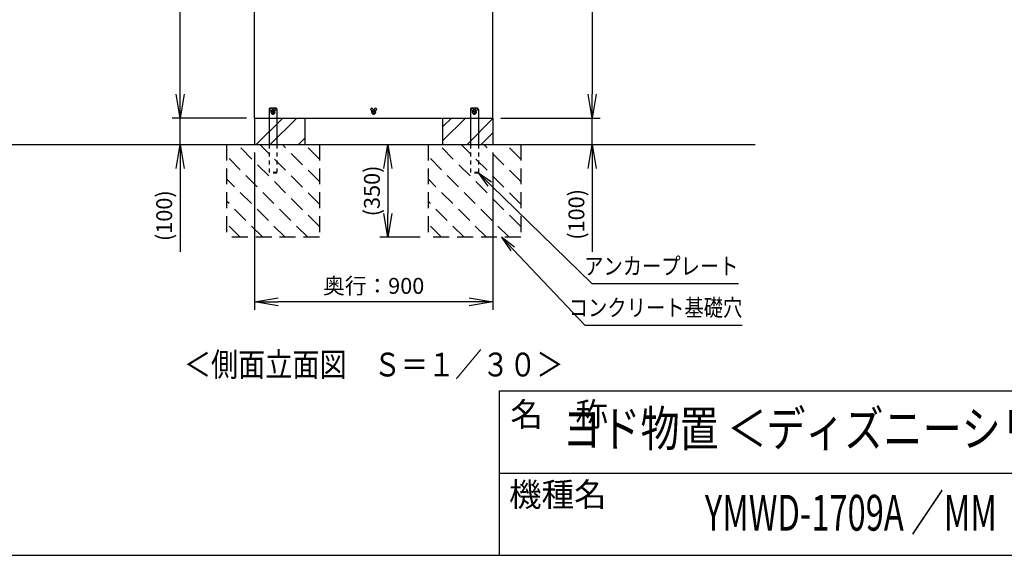
# Model space of a CAD drawing. Extents: x 326 to 12306, y 122 to 8584.
# Drawn here: x 5899 to 9615, y 310 to 2331 of the extents above; entities that cross this region are included whole.
import ezdxf
from ezdxf.enums import TextEntityAlignment as Align

# ---------------------------------------------------------------- set-up
doc = ezdxf.new("R2010")
doc.units = 0
doc.header["$LTSCALE"] = 30
doc.header["$MEASUREMENT"] = 0
for name, pattern in [('DASHED', [19.05, 12.7, -6.35]), ('HIDE-L', [3, 2, -1]), ('HIDE-S', [1, 0.5, -0.5])]:
    doc.linetypes.add(name, pattern=pattern)
doc.layers.get('0').update_dxf_attribs({"linetype": 'CONTINUOUS'})
doc.layers.get('DEFPOINTS').update_dxf_attribs({"linetype": 'CONTINUOUS'})
for name, color, linetype in [('LY_1', 7, 'CONTINUOUS'), ('LY_5', 7, 'CONTINUOUS'), ('LY_6', 7, 'CONTINUOUS'), ('LY_7', 7, 'CONTINUOUS'), ('NAME', 20, 'CONTINUOUS'), ('WAKUMOJI-01', 130, 'CONTINUOUS'), ('WAKUSEN-01', 50, 'CONTINUOUS'), ('WAKUSEN-02', 130, 'CONTINUOUS')]:
    doc.layers.add(name, color=color, linetype=linetype)
doc.styles.add('00', font='ROMANS', dxfattribs={"width": 0.666667, "bigfont": 'BIGFONT'})
doc.styles.add('01', font='ROMANS', dxfattribs={"height": 3, "bigfont": 'BIGFONT'})
doc.styles.add('MX_DIMTXSTY_2', font='txt.shx', dxfattribs={"width": 1.3, "bigfont": 'extfont.shx'})
doc.styles.add('MX_DIMTXSTY_4', font='txt.shx', dxfattribs={"width": 1.05, "bigfont": 'extfont.shx'})
doc.styles.add('MX_DIMTXSTY_6', font='txt.shx', dxfattribs={"width": 1.2, "bigfont": 'extfont.shx'})
doc.styles.add('MX_NOTE_STANDARD', font='txt.shx', dxfattribs={"bigfont": 'extfont.shx'})
doc.styles.add('WAKUMOJI', font='SIMPLEX', dxfattribs={"height": 3, "bigfont": 'BIGFONT'})
doc.dimstyles.new('SUNPOU_申請図', dxfattribs={"dimscale": 30, "dimtxt": 2, "dimasz": 0.5, "dimexe": 1, "dimexo": 1, "dimgap": 1, "dimtad": 1, "dimdsep": 46, "dimtxsty": '00', "dimblk1": 'DOT', "dimblk2": 'DOT', "dimsah": 1, "dimcen": 0, "dimdle": 3, "dimclrd": 256, "dimclre": 256, "dimclrt": 256, "dimadec": 0, "dimazin": 0, "dimtfac": 1, "dimtmove": 0, "dimatfit": 3, "dimldrblk": 'ARW_DELTA', "dimfxl": 1, "dimtolj": 1, "dimtzin": 0, "dimarcsym": 0})

# ---------------------------------------------------------------- blocks, each defined once
blk = doc.blocks.new('_OPEN')
at = {"color": 0, "linetype": 'ByBlock', "lineweight": -2}
for p, q in [((-1, 0.166667), (0, 0)), ((0, 0), (-1, -0.166667)), ((0, 0), (-1, 0))]:
    blk.add_line(p, q, dxfattribs=at)
blk = doc.blocks.new('*D180')
at = {"layer": 'DEFPOINTS', "color": 0, "linetype": 'Continuous', "transparency": 16777216}
for p in [(7721, 3898.1), (7685.4, 1960.2), (8060.4, 1960.2)]:
    blk.add_point(p, dxfattribs=at)
at = {"layer": 'LY_1', "linetype": 'Continuous', "lineweight": -2, "transparency": 16777216}
for p, q in [((7751, 3898.1), (8090.4, 3898.1)), ((8060.4, 3808.1), (8060.4, 2050.2)), ((7715.4, 1960.2), (8090.4, 1960.2))]:
    blk.add_line(p, q, dxfattribs=at)
at = {"layer": 'LY_1', "linetype": 'Continuous', "lineweight": -2, "transparency": 16777216, "xscale": 90, "yscale": 90, "zscale": 90}
for p, rotation in [((8060.4, 3898.1), 90), ((8060.4, 1960.2), 270)]:
    blk.add_blockref('_OPEN', p, dxfattribs=dict(at, rotation=rotation))
at = {"layer": 'LY_1', "linetype": 'Continuous', "transparency": 16777216, "insert": (8000.4, 2929.1), "char_height": 60, "attachment_point": 5, "rotation": 90, "line_spacing_factor": 0.9, "style": 'MX_DIMTXSTY_4'}
blk.add_mtext('\\A1;\\A1;後方高さ：1938', dxfattribs=at)
blk = doc.blocks.new('ARW_DELTA')
for p, q in [((0, 0), (-1, 0.167)), ((-1, 0.167), (-1, -0.167)), ((-1, -0.167), (0, 0))]:
    blk.add_line(p, q)
blk.add_solid([(-1, -0.167), (-1, 0.167), (0, 0)])
blk = doc.blocks.new('*D181')
at = {"layer": 'DEFPOINTS', "color": 0, "linetype": 'Continuous', "transparency": 16777216}
for p in [(6504.6, 3917), (6695.1, 3917), (6785.4, 1960.2)]:
    blk.add_point(p, dxfattribs=at)
at = {"layer": 'LY_1', "linetype": 'Continuous', "lineweight": -2, "transparency": 16777216}
for p, q in [((6665.1, 3917), (6474.6, 3917)), ((6504.6, 2050.2), (6504.6, 3827)), ((6755.4, 1960.2), (6474.6, 1960.2))]:
    blk.add_line(p, q, dxfattribs=at)
at = {"layer": 'LY_1', "linetype": 'Continuous', "lineweight": -2, "transparency": 16777216, "xscale": 90, "yscale": 90, "zscale": 90}
for p, rotation in [((6504.6, 3917), 90), ((6504.6, 1960.2), 270)]:
    blk.add_blockref('_OPEN', p, dxfattribs=dict(at, rotation=rotation))
at = {"layer": 'LY_1', "linetype": 'Continuous', "transparency": 16777216, "insert": (6444.6, 2938.6), "char_height": 60, "attachment_point": 5, "rotation": 90, "line_spacing_factor": 0.9, "style": 'MX_DIMTXSTY_4'}
blk.add_mtext('\\A1;\\A1;前方高さ：1957', dxfattribs=at)
blk = doc.blocks.new('*D150')
at = {"layer": 'DEFPOINTS', "color": 0, "linetype": 'Continuous', "transparency": 16777216}
for p in [(6785.4, 1860.2), (7685.4, 1860.2), (6785.4, 1267.1)]:
    blk.add_point(p, dxfattribs=at)
at = {"layer": 'LY_1', "linetype": 'Continuous', "lineweight": -2, "transparency": 16777216}
for p, q in [((6785.4, 1830.2), (6785.4, 1237.1)), ((7685.4, 1830.2), (7685.4, 1237.1)), ((7595.4, 1267.1), (6875.4, 1267.1))]:
    blk.add_line(p, q, dxfattribs=at)
at = {"layer": 'LY_1', "linetype": 'Continuous', "lineweight": -2, "transparency": 16777216, "xscale": 90, "yscale": 90, "zscale": 90, "rotation": 180}
blk.add_blockref('_OPEN', (6785.4, 1267.1), dxfattribs=at)
at = {"layer": 'LY_1', "linetype": 'Continuous', "lineweight": -2, "transparency": 16777216, "xscale": 90, "yscale": 90, "zscale": 90}
blk.add_blockref('_OPEN', (7685.4, 1267.1), dxfattribs=at)
at = {"layer": 'LY_1', "linetype": 'Continuous', "transparency": 16777216, "insert": (7235.4, 1327.1), "char_height": 60, "attachment_point": 5, "line_spacing_factor": 0.9, "style": 'MX_DIMTXSTY_4'}
blk.add_mtext('\\A1;\\A1;奥行：900', dxfattribs=at)
blk = doc.blocks.new('*D194')
at = {"layer": 'DEFPOINTS', "color": 0, "linetype": 'Continuous', "transparency": 16777216}
for p in [(7685.4, 1960.2), (8060.4, 1960.2), (8675.7, 1860.2)]:
    blk.add_point(p, dxfattribs=at)
at = {"layer": 'LY_1', "linetype": 'Continuous', "lineweight": -2, "transparency": 16777216}
for p, q in [((8060.4, 1960.2), (8060.4, 2050.2)), ((7715.4, 1960.2), (8090.4, 1960.2)), ((8060.4, 1860.2), (8060.4, 1960.2)), ((8060.4, 1770.2), (8060.4, 1680.2))]:
    blk.add_line(p, q, dxfattribs=at)
at = {"layer": 'LY_1', "linetype": 'Continuous', "lineweight": -2, "transparency": 16777216, "xscale": 90, "yscale": 90, "zscale": 90, "rotation": 90}
blk.add_blockref('_OPEN', (8060.4, 1860.2), dxfattribs=at)
at = {"layer": 'LY_1', "linetype": 'Continuous', "transparency": 16777216, "insert": (8000.4, 1596.7), "char_height": 60, "attachment_point": 5, "rotation": 90, "line_spacing_factor": 0.9, "style": 'MX_DIMTXSTY_2'}
blk.add_mtext('\\A1;(100)', dxfattribs=at)
blk = doc.blocks.new('_NONE')
at = {"color": 0, "linetype": 'ByBlock', "lineweight": -2}
blk.add_circle((0, 0), 0.25, dxfattribs=at)
blk = doc.blocks.new('*D153')
at = {"layer": 'DEFPOINTS', "color": 0, "linetype": 'Continuous', "transparency": 16777216}
for p in [(6504.6, 1960.2), (6785.4, 1960.2), (8675.7, 1860.2)]:
    blk.add_point(p, dxfattribs=at)
at = {"layer": 'LY_1', "linetype": 'Continuous', "lineweight": -2, "transparency": 16777216}
for p, q in [((6504.6, 1960.2), (6504.6, 2050.2)), ((6755.4, 1960.2), (6474.6, 1960.2)), ((6504.6, 1860.2), (6504.6, 1960.2)), ((6504.6, 1770.2), (6504.6, 1680.2))]:
    blk.add_line(p, q, dxfattribs=at)
at = {"layer": 'LY_1', "linetype": 'Continuous', "lineweight": -2, "transparency": 16777216, "xscale": 90, "yscale": 90, "zscale": 90, "rotation": 90}
blk.add_blockref('_OPEN', (6504.6, 1860.2), dxfattribs=at)
at = {"layer": 'LY_1', "linetype": 'Continuous', "transparency": 16777216, "insert": (6444.6, 1591.8), "char_height": 60, "attachment_point": 5, "rotation": 90, "line_spacing_factor": 0.9, "style": 'MX_DIMTXSTY_2'}
blk.add_mtext('\\A1;(100)', dxfattribs=at)
blk = doc.blocks.new('*D193')
at = {"layer": 'DEFPOINTS', "color": 0, "linetype": 'Continuous', "transparency": 16777216}
for p in [(8476.5, 1860.2), (7288.8, 1510.2), (7440.4, 1510.2)]:
    blk.add_point(p, dxfattribs=at)
at = {"layer": 'LY_6', "linetype": 'Continuous', "lineweight": -2, "transparency": 16777216}
for p, q in [((7288.8, 1770.2), (7288.8, 1600.2)), ((7410.4, 1510.2), (7258.8, 1510.2))]:
    blk.add_line(p, q, dxfattribs=at)
at = {"layer": 'LY_6', "linetype": 'Continuous', "lineweight": -2, "transparency": 16777216, "xscale": 90, "yscale": 90, "zscale": 90}
for p, rotation in [((7288.8, 1860.2), 90), ((7288.8, 1510.2), 270)]:
    blk.add_blockref('_OPEN', p, dxfattribs=dict(at, rotation=rotation))
at = {"layer": 'LY_6', "linetype": 'Continuous', "transparency": 16777216, "insert": (7228.8, 1685.2), "char_height": 60, "attachment_point": 5, "rotation": 90, "line_spacing_factor": 0.9, "style": 'MX_DIMTXSTY_6'}
blk.add_mtext('\\A1;\\A1;(350)', dxfattribs=at)

msp = doc.modelspace()

# ---------------------------------------------------------------- hatches: boundary and pattern name
at = {"layer": 'LY_5'}
h = msp.add_hatch(dxfattribs=at)
h.set_pattern_fill('ANSI32', color=256, scale=300)
h.paths.add_polyline_path([(6890.414, 1960.154), (6785.414, 1960.154), (6785.414, 1860.154), (6890.414, 1860.154)])
h.paths.add_polyline_path([(6975.414, 1960.154), (6920.414, 1960.154), (6920.414, 1860.154), (6975.414, 1860.154)])
h.paths.add_polyline_path([(6920.414, 1960.154), (6890.414, 1960.154), (6890.414, 1860.154), (6920.414, 1860.154)])
h = msp.add_hatch(dxfattribs=at)
h.set_pattern_fill('ANSI32', color=256, scale=300)
h.paths.add_polyline_path([(7600.414, 1960.154), (7495.414, 1960.154), (7495.414, 1860.154), (7600.414, 1860.154)])
h.paths.add_polyline_path([(7685.414, 1960.154), (7630.414, 1960.154), (7630.414, 1860.154), (7685.414, 1860.154)])
h.paths.add_polyline_path([(7630.414, 1960.154), (7600.414, 1960.154), (7600.414, 1860.154), (7630.414, 1860.154)])

# ---------------------------------------------------------------- linework, layer by layer
at = {"layer": 'LY_1', "color": 254, "linetype": 'Continuous'}
for p, q in [((6785.414, 1960.154), (6785.414, 3794.432)), ((7685.414, 1960.154), (7685.414, 3778.723)), ((6852.361, 1990.739), (6849.201, 1988.47)), ((6852.485, 1990.598), (6849.295, 1988.307)), ((6853.414, 1986.654), (6857.414, 1986.654)), ((6853.414, 1978.654), (6857.414, 1978.654)), ((6857.914, 1992.9), (6857.914, 1992.887)), ((6866.914, 1992.887), (6866.914, 1992.9)), ((7232.361, 1990.739), (7229.201, 1988.47)), ((7232.485, 1990.598), (7229.295, 1988.307)), ((7233.414, 1986.654), (7237.414, 1986.654)), ((7233.414, 1978.654), (7237.414, 1978.654)), ((7237.914, 1992.9), (7237.914, 1992.887)), ((7246.914, 1992.887), (7246.914, 1992.9)), ((7612.361, 1990.739), (7609.201, 1988.47)), ((7612.485, 1990.598), (7609.295, 1988.307)), ((7613.414, 1986.654), (7617.414, 1986.654)), ((7613.414, 1978.654), (7617.414, 1978.654)), ((7617.914, 1992.9), (7617.914, 1992.887)), ((7626.914, 1992.887), (7626.914, 1992.9)), ((6785.414, 1960.154), (6785.414, 1860.154)), ((6785.414, 1960.154), (7685.414, 1960.154)), ((6975.414, 1960.154), (6975.414, 1860.154)), ((7495.414, 1960.154), (7495.414, 1860.154)), ((7685.414, 1960.154), (7685.414, 1860.154))]:
    msp.add_line(p, q, dxfattribs=at)
at = {"layer": 'LY_1', "color": 7, "linetype": 'DASHED'}
for p, q in [((6840.414, 1992.654), (6840.414, 1860.154)), ((6865.414, 1997.654), (6845.414, 1997.654)), ((6870.414, 1992.654), (6870.414, 1860.154)), ((7600.414, 1992.654), (7600.414, 1860.154)), ((7625.414, 1997.654), (7605.414, 1997.654)), ((7630.414, 1992.654), (7630.414, 1860.154))]:
    msp.add_line(p, q, dxfattribs=at)
at = {"layer": 'LY_1', "color": 253, "linetype": 'Continuous'}
msp.add_line((708.245, 1860.154), (8675.687, 1860.154), dxfattribs=at)
at = {"layer": 'LY_1', "color": 7, "linetype": 'HIDE-S'}
for p, q in [((6840.414, 1860.154), (6840.414, 1752.654)), ((6870.414, 1860.154), (6870.414, 1752.654)), ((7600.414, 1860.154), (7600.414, 1752.654)), ((7630.414, 1860.154), (7630.414, 1752.654)), ((6870.414, 1754.954), (6840.414, 1754.954)), ((6870.414, 1752.654), (6840.414, 1752.654)), ((7630.414, 1754.954), (7600.414, 1754.954)), ((7630.414, 1752.654), (7600.414, 1752.654))]:
    msp.add_line(p, q, dxfattribs=at)
at = {"layer": 'LY_1', "color": 7, "linetype": 'DASHED'}
for centre, start, end in [((6845.414, 1992.654), 90, 180), ((6865.414, 1992.654), 0, 90), ((7605.414, 1992.654), 90, 180), ((7625.414, 1992.654), 0, 90)]:
    msp.add_arc(centre, 5, start, end, dxfattribs=at)
at = {"layer": 'LY_1', "color": 254, "linetype": 'Continuous'}
for centre, radius, start, end in [((6848.414, 1992.9), 4.5, 90, 270), ((6848.414, 1992.9), 4.5, 331.300118, 90), ((6848.413, 1992.912), 4.511, 270.012779, 280.057773), ((6849.218, 1988.371), 0.1, 68.650939, 100.070552), ((6849.218, 1988.371), 0.1, 9.347336, 68.650939), ((6849.218, 1988.371), 0.1, 319.897556, 351.30762), ((6849.218, 1988.371), 0.1, 351.30762, 3.437424), ((6853.414, 1982.654), 4, 90, 270), ((6852.449, 1990.691), 0.1, 151.300118, 291.473114), ((6855.414, 1983.154), 8, 90, 111.473114), ((6855.414, 1983.155), 7.998, 68.592805, 90.002566), ((6855.414, 1983.154), 8, 270, 39.961469), ((6857.414, 1982.654), 4, 270, 90), ((6862.414, 1992.9), 4.5, 359.917226, 180.082774), ((6862.414, 1992.887), 4.5, 179.917226, 208.465263), ((6858.37, 1990.695), 0.1, 248.595371, 28.465263), ((10583.309, 7166.947), 6377.303, 234.260646, 234.296193), ((10782.396, 7443.787), 6718.109, 234.261708, 234.295131), ((6861.622, 1988.356), 0.1, 111.459973, 188.601742), ((6861.622, 1988.356), 0.1, 188.601742, 219.961469), ((6861.622, 1988.356), 0.1, 80.091577, 111.459973), ((6862.414, 1992.887), 4.5, 260.091577, 0.082774), ((7228.414, 1992.9), 4.5, 90, 270), ((7228.414, 1992.9), 4.5, 331.300118, 90), ((7228.413, 1992.912), 4.511, 270.012779, 280.057773), ((7229.218, 1988.371), 0.1, 68.650939, 100.070552), ((7229.218, 1988.371), 0.1, 9.347336, 68.650939), ((7229.218, 1988.371), 0.1, 319.897556, 351.30762), ((7229.218, 1988.371), 0.1, 351.30762, 3.437424), ((7233.414, 1982.654), 4, 90, 270), ((7232.449, 1990.691), 0.1, 151.300118, 291.473114), ((7235.414, 1983.154), 8, 90, 111.473114), ((7235.414, 1983.155), 7.998, 68.592805, 90.002566), ((7235.414, 1983.154), 8, 270, 39.961469), ((7237.414, 1982.654), 4, 270, 90), ((7242.414, 1992.9), 4.5, 359.917226, 180.082774), ((7242.414, 1992.887), 4.5, 179.917226, 208.465263), ((7238.37, 1990.695), 0.1, 248.595371, 28.465263), ((10963.309, 7166.947), 6377.303, 234.260646, 234.296193), ((11162.396, 7443.787), 6718.109, 234.261708, 234.295131), ((7241.622, 1988.356), 0.1, 111.459973, 188.601742), ((7241.622, 1988.356), 0.1, 188.601742, 219.961469), ((7241.622, 1988.356), 0.1, 80.091577, 111.459973), ((7242.414, 1992.887), 4.5, 260.091577, 0.082774), ((7608.414, 1992.9), 4.5, 90, 270), ((7608.414, 1992.9), 4.5, 331.300118, 90), ((7608.413, 1992.912), 4.511, 270.012779, 280.057773), ((7609.218, 1988.371), 0.1, 68.650939, 100.070552), ((7609.218, 1988.371), 0.1, 9.347336, 68.650939), ((7609.218, 1988.371), 0.1, 319.897556, 351.30762), ((7609.218, 1988.371), 0.1, 351.30762, 3.437424), ((7613.414, 1982.654), 4, 90, 270), ((7612.449, 1990.691), 0.1, 151.300118, 291.473114), ((7615.414, 1983.154), 8, 90, 111.473114), ((7615.414, 1983.155), 7.998, 68.592805, 90.002566), ((7615.414, 1983.154), 8, 270, 39.961469), ((7617.414, 1982.654), 4, 270, 90), ((7622.414, 1992.9), 4.5, 359.917226, 180.082774), ((7622.414, 1992.887), 4.5, 179.917226, 208.465263), ((7618.37, 1990.695), 0.1, 248.595371, 28.465263), ((11343.309, 7166.947), 6377.303, 234.260646, 234.296193), ((11542.396, 7443.787), 6718.109, 234.261708, 234.295131), ((7621.622, 1988.356), 0.1, 111.459973, 188.601742), ((7621.622, 1988.356), 0.1, 188.601742, 219.961469), ((7621.622, 1988.356), 0.1, 80.091577, 111.459973), ((7622.414, 1992.887), 4.5, 260.091577, 0.082774)]:
    msp.add_arc(centre, radius, start, end, dxfattribs=at)
for points, knots in [([(6849.295, 1988.307), (6849.132, 1988.114), (6848.826, 1987.714), (6848.425, 1987.072), (6848.087, 1986.394), (6847.813, 1985.687), (6847.608, 1984.958), (6847.472, 1984.213), (6847.408, 1983.458), (6847.415, 1982.7), (6847.493, 1981.947), (6847.643, 1981.204), (6847.862, 1980.479), (6848.148, 1979.778), (6848.499, 1979.107), (6848.912, 1978.472), (6849.384, 1977.878), (6849.909, 1977.333), (6850.483, 1976.839), (6851.102, 1976.401), (6851.759, 1976.024), (6852.448, 1975.71), (6853.165, 1975.464), (6853.903, 1975.285), (6854.655, 1975.178), (6855.161, 1975.154), (6855.414, 1975.154)], [0, 0, 0, 0, 0.75584076, 1.50901815, 2.26633007, 3.02592496, 3.78014903, 4.53427043, 5.29438088, 6.0513315, 6.80447203, 7.56152219, 8.321388, 9.0757002, 9.82939532, 10.58828943, 11.34672816, 12.09995106, 12.85599936, 13.61633319, 14.37125924, 15.12465023, 15.8833227, 16.64304806, 17.39937584, 18.15906156, 18.15906156, 18.15906156, 18.15906156]), ([(6849.255, 1988.464), (6849.263, 1988.461), (6849.276, 1988.455), (6849.289, 1988.445), (6849.297, 1988.437), (6849.302, 1988.43), (6849.307, 1988.422), (6849.312, 1988.411), (6849.319, 1988.389), (6849.319, 1988.369), (6849.317, 1988.356)], [0, 0, 0, 0, 0.026900059, 0.042511515, 0.050793688, 0.059385108, 0.068284406, 0.077484148, 0.096665642, 0.136289212, 0.136289212, 0.136289212, 0.136289212]), ([(7229.295, 1988.307), (7229.132, 1988.114), (7228.826, 1987.714), (7228.425, 1987.072), (7228.087, 1986.394), (7227.813, 1985.687), (7227.608, 1984.958), (7227.472, 1984.213), (7227.408, 1983.458), (7227.415, 1982.7), (7227.493, 1981.947), (7227.643, 1981.204), (7227.862, 1980.479), (7228.148, 1979.778), (7228.499, 1979.107), (7228.912, 1978.472), (7229.384, 1977.878), (7229.909, 1977.333), (7230.483, 1976.839), (7231.102, 1976.401), (7231.759, 1976.024), (7232.448, 1975.71), (7233.165, 1975.464), (7233.903, 1975.285), (7234.655, 1975.178), (7235.161, 1975.154), (7235.414, 1975.154)], [0, 0, 0, 0, 0.75584076, 1.50901815, 2.26633007, 3.02592496, 3.78014903, 4.53427043, 5.29438088, 6.0513315, 6.80447203, 7.56152219, 8.321388, 9.0757002, 9.82939532, 10.58828943, 11.34672816, 12.09995106, 12.85599936, 13.61633319, 14.37125924, 15.12465023, 15.8833227, 16.64304806, 17.39937584, 18.15906156, 18.15906156, 18.15906156, 18.15906156]), ([(7229.255, 1988.464), (7229.263, 1988.461), (7229.276, 1988.455), (7229.289, 1988.445), (7229.297, 1988.437), (7229.302, 1988.43), (7229.307, 1988.422), (7229.312, 1988.411), (7229.319, 1988.389), (7229.319, 1988.369), (7229.317, 1988.356)], [0, 0, 0, 0, 0.026900059, 0.042511515, 0.050793688, 0.059385108, 0.068284406, 0.077484148, 0.096665642, 0.136289212, 0.136289212, 0.136289212, 0.136289212]), ([(7609.295, 1988.307), (7609.132, 1988.114), (7608.826, 1987.714), (7608.425, 1987.072), (7608.087, 1986.394), (7607.813, 1985.687), (7607.608, 1984.958), (7607.472, 1984.213), (7607.408, 1983.458), (7607.415, 1982.7), (7607.493, 1981.947), (7607.643, 1981.204), (7607.862, 1980.479), (7608.148, 1979.778), (7608.499, 1979.107), (7608.912, 1978.472), (7609.384, 1977.878), (7609.909, 1977.333), (7610.483, 1976.839), (7611.102, 1976.401), (7611.759, 1976.024), (7612.448, 1975.71), (7613.165, 1975.464), (7613.903, 1975.285), (7614.655, 1975.178), (7615.161, 1975.154), (7615.414, 1975.154)], [0, 0, 0, 0, 0.75584076, 1.50901815, 2.26633007, 3.02592496, 3.78014903, 4.53427043, 5.29438088, 6.0513315, 6.80447203, 7.56152219, 8.321388, 9.0757002, 9.82939532, 10.58828943, 11.34672816, 12.09995106, 12.85599936, 13.61633319, 14.37125924, 15.12465023, 15.8833227, 16.64304806, 17.39937584, 18.15906156, 18.15906156, 18.15906156, 18.15906156]), ([(7609.255, 1988.464), (7609.263, 1988.461), (7609.276, 1988.455), (7609.289, 1988.445), (7609.297, 1988.437), (7609.302, 1988.43), (7609.307, 1988.422), (7609.312, 1988.411), (7609.319, 1988.389), (7609.319, 1988.369), (7609.317, 1988.356)], [0, 0, 0, 0, 0.026900059, 0.042511515, 0.050793688, 0.059385108, 0.068284406, 0.077484148, 0.096665642, 0.136289212, 0.136289212, 0.136289212, 0.136289212])]:
    msp.add_open_spline(points, degree=3, knots=knots, dxfattribs=at)
at = {"layer": 'LY_1', "color": 7, "linetype": 'Continuous'}
for p in [(6855.414, 1983.154), (7235.414, 1983.154), (7615.414, 1983.154)]:
    msp.add_point(p, dxfattribs=at)
at = {"layer": 'LY_6', "color": 7, "linetype": 'HIDE-L'}
for p, q in [((6680.414, 1860.154), (6680.414, 1510.154)), ((7030.414, 1550.845), (6721.105, 1860.154)), ((7030.414, 1635.697), (6805.958, 1860.154)), ((7030.414, 1720.55), (6890.811, 1860.154)), ((7030.414, 1805.403), (6975.663, 1860.154)), ((7030.414, 1860.154), (7030.414, 1510.154)), ((7440.414, 1860.154), (7440.414, 1510.154)), ((7790.414, 1550.845), (7481.105, 1860.154)), ((7790.414, 1635.697), (7565.958, 1860.154)), ((7790.414, 1720.55), (7650.811, 1860.154)), ((7790.414, 1805.403), (7735.663, 1860.154)), ((7790.414, 1860.154), (7790.414, 1510.154)), ((6986.252, 1510.154), (6680.414, 1815.992)), ((7746.252, 1510.154), (7440.414, 1815.992)), ((6901.399, 1510.154), (6680.414, 1731.139)), ((7661.399, 1510.154), (7440.414, 1731.139)), ((6816.546, 1510.154), (6680.414, 1646.286)), ((7576.546, 1510.154), (7440.414, 1646.286)), ((6731.694, 1510.154), (6680.414, 1561.433)), ((7491.694, 1510.154), (7440.414, 1561.433)), ((7030.414, 1510.154), (6680.414, 1510.154)), ((7790.414, 1510.154), (7440.414, 1510.154))]:
    msp.add_line(p, q, dxfattribs=at)
at = {"layer": 'LY_6', "color": 7, "linetype": 'Continuous'}
for p, q in [((7630.414, 1752.654), (8058.22, 1335.798)), ((8058.22, 1335.798), (8611.984, 1335.798))]:
    msp.add_line(p, q, dxfattribs=at)
msp.add_lwpolyline([(7718.285, 1510.154), (8032.809, 1179.144), (8626.52, 1179.144)], dxfattribs=at)
at = {"layer": 'LY_7'}
for p, q in [((6504.61, 1680.154), (6504.61, 1455.086)), ((8060.379, 1680.154), (8060.379, 1455.086))]:
    msp.add_line(p, q, dxfattribs=at)
at = {"layer": 'WAKUSEN-01'}
for p, q in [((7710, 931.5), (12286.5, 931.5)), ((7710, 310.5), (7710, 931.5)), ((325.5, 310.5), (12286.5, 310.5))]:
    msp.add_line(p, q, dxfattribs=at)
at = {"layer": 'WAKUSEN-02'}
msp.add_line((7710, 621), (10075.5, 621), dxfattribs=at)

# ---------------------------------------------------------------- block references
at = {"layer": 'LY_6', "color": 7, "linetype": 'Continuous', "xscale": -60, "yscale": 60, "zscale": 60}
for p, rotation in [((7630.414, 1752.654), 315.7427804818668), ((7718.285, 1510.154), 313.5370890830486)]:
    msp.add_blockref('_OPEN', p, dxfattribs=dict(at, rotation=rotation))

# ---------------------------------------------------------------- texts
at = {"layer": 'LY_1', "color": 7, "linetype": 'Continuous', "insert": (7235.414, 1030.154), "char_height": 90, "attachment_point": 5, "line_spacing_factor": 0.9, "style": 'MX_NOTE_STANDARD'}
msp.add_mtext('\\A1;{\\W0.83333;＜側面立面図\u3000Ｓ＝１／３０＞}', dxfattribs=at)
at = {"layer": 'LY_6', "color": 7, "linetype": 'Continuous', "char_height": 64, "attachment_point": 6, "line_spacing_factor": 0.857143, "style": 'MX_NOTE_STANDARD'}
for s, insert in [('\\W0.833333;\\A1;アンカープレート', (8611.984, 1401.512)), ('\\W0.833333;\\A1;コンクリート基礎穴', (8626.52, 1244.858))]:
    msp.add_mtext(s, dxfattribs=dict(at, insert=insert))
at = {"layer": 'NAME', "style": '01', "width": 0.8}
msp.add_text('ヨド物置 ＜ディズニーシリーズ＞', height=135, dxfattribs=at).set_placement((9069.507, 771), align=Align.MIDDLE)
at = {"layer": 'NAME', "style": '00', "width": 0.67}
msp.add_text('YMWD-1709A ／MM', height=135, dxfattribs=at).set_placement((9587.428, 403.5), align=Align.RIGHT)
at = {"layer": 'WAKUMOJI-01', "style": 'WAKUMOJI'}
for s, p in [('名\u3000称', (7751.348, 797.214)), ('機種名', (7746.19, 494.673))]:
    msp.add_text(s, height=90, dxfattribs=at).set_placement(p)

# ---------------------------------------------------------------- dimensions: what is measured, and where the dimension line sits
at = {"layer": 'LY_1', "color": 255, "linetype": 'Continuous'}
for base, p1, p2, text, picture, middle in [((6504.61, 3917.026), (6785.414, 1960.154), (6695.144, 3917.026), '\\A1;前方高さ：<>', '*D181', (6504.61, 2938.59)), ((8060.379, 1960.154), (7720.97, 3898.12), (7685.414, 1960.154), '\\A1;後方高さ：<>', '*D180', (8060.379, 2929.137))]:
    dim = msp.add_linear_dim(base=base, p1=p1, p2=p2, angle=90, text=text, dimstyle='SUNPOU_申請図', override={"dimasz": 3, "dimdec": 0, "dimtxsty": 'MX_DIMTXSTY_4', "dimblk1": 'OPEN', "dimblk2": 'OPEN', "dimtzin": 8}, dxfattribs=at)
    dim.commit()
    dim.dimension.update_dxf_attribs({"geometry": picture, "text_midpoint": middle, "dimtype": 160})
at = {"layer": 'LY_1', "color": 7, "linetype": 'Continuous'}
for base, p2, picture, middle in [((6504.61, 1960.154), (6785.414, 1960.154), '*D153', (6504.61, 1591.785)), ((8060.379, 1960.154), (7685.414, 1960.154), '*D194', (8060.379, 1596.688))]:
    dim = msp.add_linear_dim(base=base, p1=(8675.687, 1860.154), p2=p2, angle=90, text='(<>)', dimstyle='SUNPOU_申請図', override={"dimasz": 3, "dimtxsty": 'MX_DIMTXSTY_2', "dimblk1": 'OPEN', "dimblk2": 'NONE', "dimse1": 1, "dimtmove": 1, "dimtzin": 8}, dxfattribs=at)
    dim.commit()
    dim.dimension.update_dxf_attribs({"geometry": picture, "text_midpoint": middle, "dimtype": 160})
dim = msp.add_linear_dim(base=(6785.414, 1267.088), p1=(7685.414, 1860.154), p2=(6785.414, 1860.154), text='\\A1;奥行：<>', dimstyle='SUNPOU_申請図', override={"dimasz": 3, "dimtxsty": 'MX_DIMTXSTY_4', "dimblk1": 'OPEN', "dimblk2": 'OPEN', "dimtzin": 8}, dxfattribs=at)
dim.commit()
dim.dimension.update_dxf_attribs({"geometry": '*D150', "text_midpoint": (7235.414, 1267.088), "dimtype": 160})
at = {"layer": 'LY_6', "color": 7, "linetype": 'Continuous'}
dim = msp.add_linear_dim(base=(7288.813, 1510.154), p1=(8476.504, 1860.154), p2=(7440.414, 1510.154), angle=90, text='\\A1;(<>)', dimstyle='SUNPOU_申請図', override={"dimasz": 3, "dimtxsty": 'MX_DIMTXSTY_6', "dimblk1": 'OPEN', "dimblk2": 'OPEN', "dimse1": 1, "dimtzin": 8}, dxfattribs=at)
dim.commit()
dim.dimension.update_dxf_attribs({"geometry": '*D193', "text_midpoint": (7288.813, 1685.154), "dimtype": 160})

doc.saveas('drawing.dxf')
